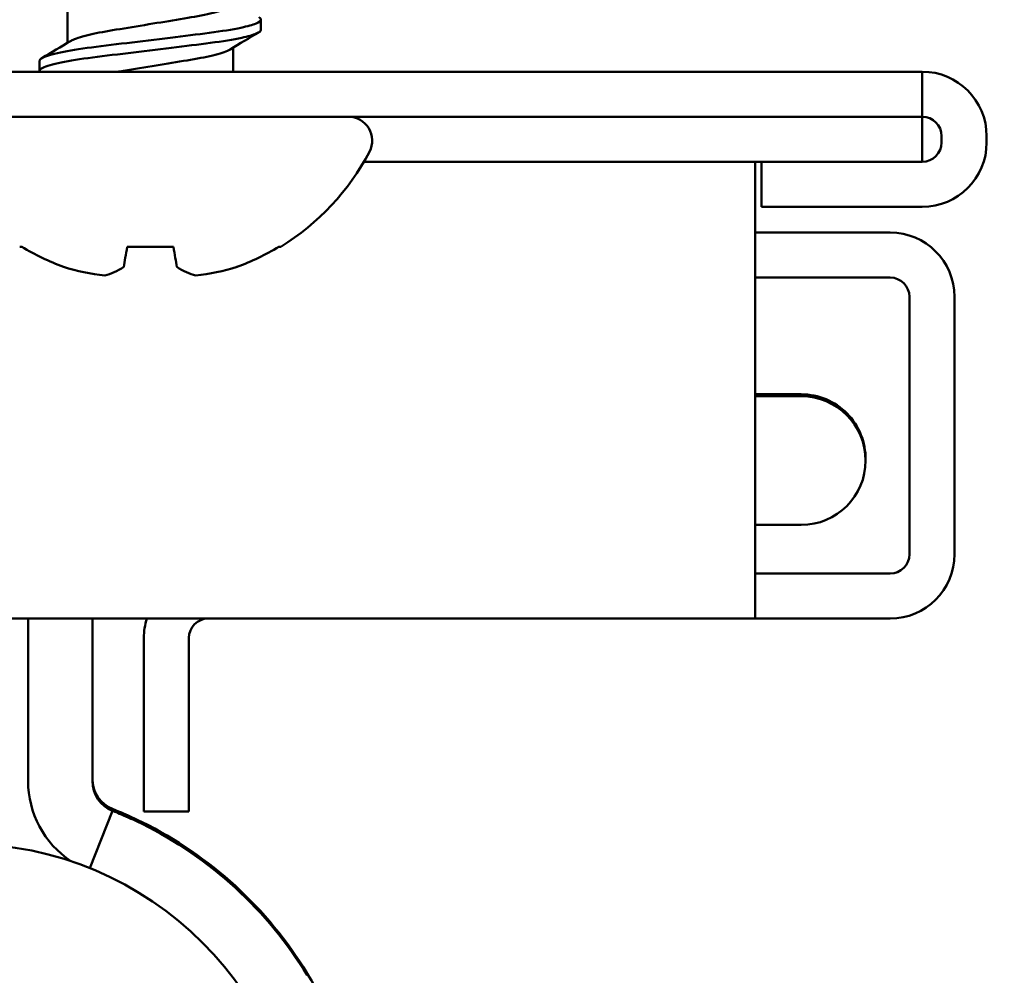
# Model space of a CAD drawing. Units: millimetres. Extents: x -458 to 922, y -199 to 662.
# Drawn here: x -294 to -286, y 469 to 476 of the extents above; entities that cross this region are included whole.
import ezdxf

# ---------------------------------------------------------------- set-up
doc = ezdxf.new("R2010")
doc.units = ezdxf.units.MM
doc.header["$LTSCALE"] = 0.75
doc.layers.add('可視', color=7, linetype='Continuous', lineweight=50)
doc.layers.add('注釈', color=7, linetype='Continuous', lineweight=25)

msp = doc.modelspace()

# ---------------------------------------------------------------- linework, layer by layer
at = {"layer": '可視', "extrusion": (-1, -2e-16, 0)}
for p, q in [((-293.594, 476.1431, 85.4975), (-293.594, 475.8495, 85.4975)), ((-292.0902, 475.9504, 85.4975), (-292.0902, 476.0298, 85.4975)), ((-292.3065, 475.8131, 85.4975), (-292.3065, 475.6257, 85.4975)), ((-293.8102, 475.6329, 85.4975), (-293.8102, 475.7123, 85.4975)), ((-287.9502, 475.6257, 87.4975), (-297.9502, 475.6257, 87.4975)), ((-286.9502, 475.2757, 86.4975), (-286.9502, 475.6257, 86.4975)), ((-287.9502, 475.2757, 87.4975), (-297.9502, 475.2757, 87.4975)), ((-286.9502, 475.2757, 81.7475), (-286.9502, 474.9257, 81.7475)), ((-286.8002, 475.1257, 86.2475), (-286.8002, 475.0757, 86.2475)), ((-286.4502, 475.1257, 86.2475), (-286.4502, 475.0757, 86.2475)), ((-288.2002, 474.9257, 81.7475), (-291.2899, 474.9257, 81.7475)), ((-286.9502, 474.9257, 86.2475), (-288.2002, 474.9257, 86.2475)), ((-288.2002, 474.9257, 86.2475), (-288.2002, 474.5757, 86.2475)), ((-288.2502, 471.8757, 79.7475), (-288.2502, 474.7757, 79.7475)), ((-288.2002, 474.5757, 86.2475), (-286.9502, 474.5757, 86.2475)), ((-287.2002, 474.3757, 78.7475), (-288.2502, 474.3757, 78.7475)), ((-287.2002, 474.0257, 78.7475), (-288.2502, 474.0257, 78.7475)), ((-287.0502, 473.8757, 78.7475), (-287.0502, 471.8757, 78.7475)), ((-286.7002, 471.8757, 78.7475), (-286.7002, 473.8757, 78.7475)), ((-287.2002, 471.7257, 78.7475), (-288.2502, 471.7257, 78.7475)), ((-297.6502, 471.3757, 79.2475), (-288.2502, 471.3757, 79.2475)), ((-293.9002, 470.1136, 77.7475), (-293.9002, 471.3757, 77.7475)), ((-293.4002, 471.3757, 77.7475), (-293.4002, 470.1136, 77.7475)), ((-288.2502, 471.3757, 78.7475), (-287.2002, 471.3757, 78.7475)), ((-293.0002, 471.2257, 76.4975), (-293.0002, 470.1257, 76.4975)), ((-292.6502, 471.2257, 76.4975), (-292.6502, 470.1257, 76.4975)), ((-293.2428, 469.8814, 83.2475), (-293.4204, 469.436, 83.2475)), ((-293.2428, 469.8964, -66.7525), (-293.248, 469.8835, -66.7525)), ((-293.0002, 469.8757, 76.2475), (-292.6502, 469.8757, 76.2475))]:
    msp.add_line(p, q, dxfattribs=at)
at = {"layer": '可視', "extrusion": (2e-16, -1, 2e-16)}
for centre, radius, start, end in [((-287.9502, 86.4975, -475.6257), 1, 0, 90), ((-294.4679, 70.7038, -472.1036), 8, 37.18658, 38.99389), ((-288.8912, 74.9347, -472.1036), 1, 0, 37.18658)]:
    msp.add_arc(centre, radius, start, end, dxfattribs=at)
at = {"layer": '可視', "extrusion": (0, -2e-16, -1)}
for centre, radius, start, end in [((286.9502, 475.1257, -86.2475), 0.5, 90, 180), ((291.411, 475.09, -85.4975), 0.1857, 90, 207.79919), ((286.9502, 475.0757, -86.2475), 0.5, 180, 270), ((292.9502, 475.9015, -85.4975), 1.9258, 207.79919, 238.18992), ((287.2002, 473.8757, -78.7475), 0.5, 90, 180), ((287.2002, 471.8757, -78.7475), 0.5, 180, 270), ((292.5002, 471.2257, -76.4975), 0.5, 0, 17.4576), ((293.1502, 470.1136, -77.7475), 0.75, 303.7322, 0), ((294.4002, 467.0007, -144.9975), 2.625, 0, 180)]:
    msp.add_arc(centre, radius, start, end, dxfattribs=at)
at = {"layer": '可視', "extrusion": (-2e-16, 1, -2e-16)}
for centre, radius, start, end in [((287.9502, 86.4975, 475.2757), 1, 90, 180), ((292.9502, 85.4975, 474.265), 1.0151, 0, 10.15608), ((292.9502, 85.4975, 474.265), 1.0151, 79.84392, 100.15608), ((292.9502, 85.4975, 474.265), 1.0151, 169.84392, 180), ((294.4679, -79.2962, 473.1187), 8, 141.00611, 142.81342), ((294.4679, 70.7038, 473.1036), 8, 141.00611, 142.81342), ((288.8912, -75.0653, 473.1187), 1, 142.81342, 180), ((288.8912, 74.9347, 473.1036), 1, 142.81342, 180)]:
    msp.add_arc(centre, radius, start, end, dxfattribs=at)
at = {"layer": '可視'}
for centre, radius, start, end in [((-286.9502, 475.1257, 86.2475), 0.15, 0, 90), ((-286.9502, 475.0757, 86.2475), 0.15, 270, 0), ((-287.2002, 473.8757, 78.7475), 0.15, 0, 90), ((-287.8912, 472.6187, -75.0653), 0.5, 359.13659, 90), ((-287.8912, 472.6036, 74.9347), 0.5, 270, 90), ((-287.2002, 471.8757, 78.7475), 0.15, 270, 0), ((-292.5002, 471.2257, 76.4975), 0.15, 90, 180), ((-293.1502, 470.1287, -72.2525), 0.25, 180, 248.26154), ((-293.1502, 470.1136, 77.7475), 0.25, 180, 248.26154), ((-294.4002, 466.9937, -66.5025), 3.125, 31.33225, 63.67297), ((-294.4002, 466.9786, 83.4975), 3.125, 31.33225, 63.67297)]:
    msp.add_arc(centre, radius, start, end, dxfattribs=at)
at = {"layer": '可視', "extrusion": (1, 2e-16, 0)}
for centre, radius, start, end in [((474.7757, 79.8975, -288.2502), 0.15, 270, 0), ((470.1257, 76.2475, -293.0002), 0.25, 90, 180)]:
    msp.add_arc(centre, radius, start, end, dxfattribs=at)
at = {"layer": '可視', "extrusion": (4e-16, 0.173648, 0.984808)}
msp.add_arc((292.9502, -453.825, 166.7301), 1.9228, 58.69038, 69.48987, dxfattribs=at)
at = {"layer": '可視', "extrusion": (-0.984808, 0.173648, -3.2e-15)}
msp.add_arc((-417.8013, 85.4975, 371.0312), 1.9228, 20.51013, 31.30962, dxfattribs=at)
at = {"layer": '可視', "extrusion": (0.984808, 0.173648, 1.18e-14)}
msp.add_arc((519.5418, 85.4975, -205.9681), 1.9228, 148.69038, 159.48987, dxfattribs=at)
at = {"layer": '可視', "extrusion": (-1.19e-14, 0.173648, 0.984808)}
msp.add_arc((292.9502, -453.825, 166.7301), 1.9228, 110.51013, 121.30962, dxfattribs=at)
at = {"layer": '可視', "extrusion": (-0.37687, 0.173648, 0.909844)}
msp.add_arc((-309.633, -387.8001, 270.9634), 1.9214, 6.31605, 17.0469, dxfattribs=at)
at = {"layer": '可視', "extrusion": (-0.909844, 0.173648, 0.37687)}
msp.add_arc((-412.5442, -62.8766, 381.5303), 1.9214, 9.81174, 20.5426, dxfattribs=at)
at = {"layer": '可視', "extrusion": (0.909844, 0.173648, 0.37687)}
msp.add_arc((522.3836, 154.0166, -151.5476), 1.9214, 159.4574, 170.18826, dxfattribs=at)
at = {"layer": '可視', "extrusion": (0.37687, 0.173648, 0.909844)}
msp.add_arc((554.8199, 96.3554, 50.1553), 1.9214, 162.95309, 173.68395, dxfattribs=at)
at = {"layer": '可視', "extrusion": (-1, -2e-16, 0)}
for centre, radius in [((-471.8757, 79.2475, 288.2502), 0.5), ((-470.1257, 76.2475, 292.6502), 0.25)]:
    msp.add_arc(centre, radius, 0, 90, dxfattribs=at)
at = {"layer": '可視'}
for points, knots in [([(-293.5709, 475.8634, 85.6685), (-293.5653, 475.8667, 85.6888), (-293.5586, 475.8702, 85.7091), (-293.5202, 475.8875, 85.8087), (-293.4741, 475.9016, 85.8812), (-293.3582, 475.9284, 86.0023), (-293.2903, 475.94, 86.0503), (-293.1358, 475.9654, 86.1201), (-293.0499, 475.9795, 86.1394), (-292.8789, 476.0076, 86.1428), (-292.7954, 476.0213, 86.128), (-292.639, 476.0471, 86.0672), (-292.5677, 476.0585, 86.022), (-292.4445, 476.0853, 85.905), (-292.3946, 476.0995, 85.8338), (-292.3422, 476.1209, 85.7137), (-292.3286, 476.1281, 85.6708), (-292.3109, 476.1419, 85.5841), (-292.3065, 476.1485, 85.5408), (-292.3065, 476.1546, 85.4975)], [0.7053216, 0.7053216, 0.7053216, 0.7053216, 0.7154068, 0.7154068, 0.7549513, 0.7549513, 0.7932775, 0.7932775, 0.8338523, 0.8338523, 0.8729975, 0.8729975, 0.9119689, 0.9119689, 0.9520491, 0.9520491, 0.972947, 0.972947, 0.9932286, 0.9932286, 0.9932286, 0.9932286]), ([(-292.0902, 476.0298, 85.4975), (-292.0902, 476.0206, 85.5835), (-292.1031, 476.0107, 85.6692), (-292.155, 475.9896, 85.8369), (-292.1945, 475.9786, 85.9175), (-292.3112, 475.9536, 86.0844), (-292.395, 475.94, 86.1642), (-292.5846, 475.9156, 86.2836), (-292.6876, 475.9033, 86.3237), (-292.9073, 475.8763, 86.3639), (-293.0221, 475.8622, 86.362), (-293.2441, 475.8349, 86.3137), (-293.3489, 475.8228, 86.2679), (-293.5329, 475.7978, 86.1397), (-293.6107, 475.7844, 86.0593), (-293.7339, 475.7567, 85.8701), (-293.7766, 475.7425, 85.762), (-293.8058, 475.7233, 85.5986), (-293.8102, 475.7178, 85.5481), (-293.8102, 475.7122, 85.4975)], [-1.2970123, -1.2970123, -1.2970123, -1.2970123, -1.2447556, -1.2447556, -1.1907861, -1.1907861, -1.1214989, -1.1214989, -1.0553525, -1.0553525, -0.9868009, -0.9868009, -0.9184058, -0.9184058, -0.8514638, -0.8514638, -0.7819337, -0.7819337, -0.7512631, -0.7512631, -0.7512631, -0.7512631]), ([(-293.8077, 475.6256, 85.4315), (-293.8135, 475.634, 85.5072), (-293.8093, 475.6421, 85.5835), (-293.7736, 475.6643, 85.7713), (-293.7296, 475.6785, 85.8788), (-293.6045, 475.7062, 86.0665), (-293.5259, 475.7195, 86.146), (-293.3403, 475.7444, 86.2723), (-293.2346, 475.7567, 86.3171), (-293.0118, 475.7841, 86.3628), (-292.8972, 475.7982, 86.3634), (-292.6781, 475.8251, 86.3207), (-292.5756, 475.8372, 86.2793), (-292.3874, 475.8617, 86.1578), (-292.3046, 475.8755, 86.077), (-292.1907, 475.9002, 85.9102), (-292.1526, 475.911, 85.8308), (-292.1027, 475.9317, 85.666), (-292.0902, 475.9414, 85.5819), (-292.0902, 475.9504, 85.4975)], [-0.5554776, -0.5554776, -0.5554776, -0.5554776, -0.5097251, -0.5097251, -0.4406928, -0.4406928, -0.3742347, -0.3742347, -0.3060369, -0.3060369, -0.2380026, -0.2380026, -0.1723239, -0.1723239, -0.103503, -0.103503, -0.0509116, -0.0509116, 0, 0, 0, 0]), ([(-292.3296, 475.7993, 85.6685), (-292.3352, 475.796, 85.6888), (-292.3419, 475.7925, 85.7093), (-292.3809, 475.775, 85.8099), (-292.4275, 475.7607, 85.8829), (-292.5458, 475.7336, 86.0055), (-292.6158, 475.7218, 86.054), (-292.7701, 475.6964, 86.1212), (-292.8527, 475.6828, 86.1393), (-293.023, 475.6548, 86.143), (-293.1093, 475.6407, 86.1273), (-293.1933, 475.6268, 86.0936), (-293.1967, 475.6263, 86.0922), (-293.2002, 475.6257, 86.0908)], [0.0319394, 0.0319394, 0.0319394, 0.0319394, 0.0426608, 0.0426608, 0.0842315, 0.0842315, 0.1252131, 0.1252131, 0.1658488, 0.1658488, 0.2079993, 0.2079993, 0.2097934, 0.2097934, 0.2097934, 0.2097934]), ([(-293.0143, 469.7945, -66.5025), (-293.0425, 469.8085, -66.5025), (-293.0728, 469.8229, -66.5087), (-293.1289, 469.8485, -66.5342), (-293.1547, 469.8598, -66.5535), (-293.1956, 469.8772, -66.5979), (-293.2134, 469.8845, -66.626), (-293.237, 469.8941, -66.6876), (-293.2428, 469.8964, -66.7211), (-293.2428, 469.8964, -66.7525)], [0.07559878, 0.07559878, 0.07559878, 0.07559878, 0.09445844, 0.09445844, 0.11331811, 0.11331811, 0.13215325, 0.13215325, 0.15098839, 0.15098839, 0.15098839, 0.15098839]), ([(-293.0143, 469.7795, 83.4975), (-293.0425, 469.7934, 83.4975), (-293.0728, 469.8078, 83.4913), (-293.1289, 469.8335, 83.4658), (-293.1547, 469.8447, 83.4465), (-293.1956, 469.8622, 83.4021), (-293.2134, 469.8695, 83.374), (-293.237, 469.8791, 83.3124), (-293.2428, 469.8814, 83.2789), (-293.2428, 469.8814, 83.2475)], [0.07559878, 0.07559878, 0.07559878, 0.07559878, 0.09445844, 0.09445844, 0.11331811, 0.11331811, 0.13215325, 0.13215325, 0.15098839, 0.15098839, 0.15098839, 0.15098839]), ([(-291.2752, 466.9937, -67.1027), (-291.2752, 467.1528, -66.9666), (-291.2883, 467.3285, -66.8525), (-291.3497, 467.702, -66.6658), (-291.409, 467.9296, -66.5886), (-291.5625, 468.3139, -66.5157), (-291.6422, 468.4728, -66.5025), (-291.731, 468.6187, -66.5025)], [4.6125522, 4.6125522, 4.6125522, 4.6125522, 4.7292831, 4.7292831, 4.8657746, 4.8657746, 4.9644952, 4.9644952, 4.9644952, 4.9644952])]:
    msp.add_open_spline(points, degree=3, knots=knots, dxfattribs=at)
at = {"layer": '可視', "extrusion": (0.06107, 0.992513, 0.105777)}
msp.add_open_spline([(-292.1073, 476.049, 85.3272), (-292.096, 476.0423, 85.3831), (-292.0902, 476.0359, 85.4402), (-292.0902, 476.0298, 85.4975)], degree=3, dxfattribs=at)
at = {"layer": '可視'}
for points in [[(-292.1073, 475.9312, 85.6678), (-292.1815, 475.8875, 85.6682), (-292.2557, 475.8436, 85.6686), (-292.3296, 475.7993, 85.6685)], [(-293.7932, 475.7315, 85.6678), (-293.719, 475.7752, 85.6682), (-293.6448, 475.8191, 85.6686), (-293.5709, 475.8634, 85.6685)]]:
    msp.add_open_spline(points, degree=3, dxfattribs=at)
at = {"layer": '注釈', "linetype": 'Continuous', "lineweight": 25}
msp.add_circle((-293.4002, 471.2507), 29.6688, dxfattribs=at)

doc.saveas('drawing.dxf')
